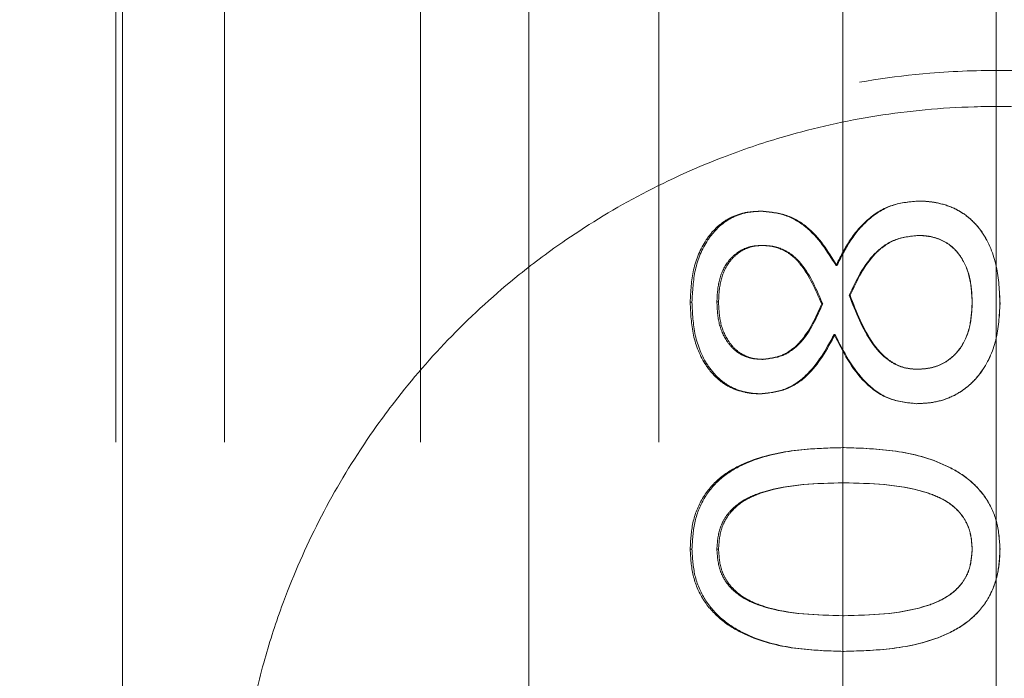
# Model space of a CAD drawing. Units: millimetres. Extents: x 0 to 2979, y 0 to 2103.
# Drawn here: x 467 to 468, y 1801 to 1802 of the extents above; entities that cross this region are included whole.
import ezdxf

# ---------------------------------------------------------------- set-up
doc = ezdxf.new("R2010")
doc.units = ezdxf.units.MM
doc.linetypes.add('CENTERX2', pattern=[2.032, 1.27, -0.254, 0.254, -0.254])
doc.linetypes.add('HIDDEN', pattern=[0.1905, 0.127, -0.0635])
doc.layers.add('LE_NORM', color=179, linetype='Continuous', lineweight=50)
doc.styles.add('SLDTEXTSTYLE0', font='TXT', dxfattribs={"width": 0.605})
doc.dimstyles.new('SLDDIMSTYLE1', dxfattribs={"dimtxt": 17.5, "dimasz": 15, "dimexe": 0, "dimexo": 0.0625, "dimgap": 4.375, "dimtad": 0, "dimtih": 1, "dimtoh": 1, "dimdec": 0, "dimrnd": 1e-09, "dimzin": 12, "dimdsep": 46, "dimtxsty": 'SLDTEXTSTYLE0', "dimsah": 1, "dimcen": 0.09, "dimadec": 0, "dimazin": 3, "dimtfac": 1, "dimtdec": 0, "dimtofl": 0, "dimtmove": 0, "dimatfit": 3, "dimfxl": 0, "dimfrac": 2, "dimtolj": 1, "dimtzin": 12, "dimarcsym": 0})

# ---------------------------------------------------------------- blocks, each defined once
blk = doc.blocks.new('_D_20')
at = {"layer": 'LE_NORM', "color": 7, "ltscale": 50}
for p, q in [((195.6901, 1847.4084), (195.6901, 1813.1253)), ((210.6901, 1813.1253), (185.6901, 1813.1253)), ((210.6901, 1813.1253), (235.6901, 1811.3477)), ((235.6901, 1811.3477), (734.4998, 1811.3477))]:
    blk.add_line(p, q, dxfattribs=at)
blk.add_solid([(195.6901, 1813.1253), (200.6901, 1828.1253), (190.6901, 1828.1253)], dxfattribs=at)
at = {"layer": 'LE_NORM', "color": 7, "ltscale": 50, "insert": (163.7665, 1822.0728), "char_height": 17.5, "attachment_point": 1, "style": 'SLDTEXTSTYLE0'}
blk.add_mtext('36', dxfattribs=at)
blk = doc.blocks.new('_D_22')
at = {"layer": 'LE_NORM', "color": 7, "ltscale": 50}
for p, q in [((195.6901, 1785.6308), (195.6901, 1611.0998)), ((210.6901, 1611.0998), (185.6901, 1611.0998)), ((210.6901, 1611.0998), (235.6901, 1609.2939)), ((235.6901, 1609.2939), (1001.858, 1609.2939))]:
    blk.add_line(p, q, dxfattribs=at)
blk.add_solid([(195.6901, 1611.0998), (200.6901, 1626.0998), (190.6901, 1626.0998)], dxfattribs=at)
at = {"layer": 'LE_NORM', "color": 7, "ltscale": 50, "insert": (152.8047, 1620.0474), "char_height": 17.5, "attachment_point": 1, "style": 'SLDTEXTSTYLE0'}
blk.add_mtext('238', dxfattribs=at)
blk = doc.blocks.new('_D_23')
at = {"layer": 'LE_NORM', "color": 7, "ltscale": 50}
for p, q in [((195.6901, 1611.0998), (195.6901, 1583.6054)), ((971.197, 1583.6054), (185.6901, 1583.6054))]:
    blk.add_line(p, q, dxfattribs=at)
blk.add_solid([(195.6901, 1583.6054), (200.6901, 1598.6054), (190.6901, 1598.6054)], dxfattribs=at)
at = {"layer": 'LE_NORM', "color": 7, "ltscale": 50, "insert": (152.8047, 1592.5529), "char_height": 17.5, "attachment_point": 1, "style": 'SLDTEXTSTYLE0'}
blk.add_mtext('264', dxfattribs=at)
blk = doc.blocks.new('_D_28')
at = {"layer": 'LE_NORM', "color": 7, "ltscale": 50}
for p, q in [((976.15, 1588.5584), (976.15, 2001.3246)), ((739.4528, 1991.3246), (976.15, 1991.3246))]:
    blk.add_line(p, q, dxfattribs=at)
blk.add_solid([(976.15, 1991.3246), (961.15, 1996.3246), (961.15, 1986.3246)], dxfattribs=at)
at = {"layer": 'LE_NORM', "color": 7, "ltscale": 50, "insert": (967.2024, 2001.3246), "char_height": 17.5, "attachment_point": 1, "rotation": 90, "style": 'SLDTEXTSTYLE0'}
blk.add_mtext('628', dxfattribs=at)
blk = doc.blocks.new('_D_29')
at = {"layer": 'LE_NORM', "color": 7, "ltscale": 50}
for p, q in [((1006.811, 1614.2469), (1006.811, 2001.3246)), ((976.15, 1991.3246), (1006.811, 1991.3246))]:
    blk.add_line(p, q, dxfattribs=at)
blk.add_solid([(1006.811, 1991.3246), (991.811, 1996.3246), (991.811, 1986.3246)], dxfattribs=at)
at = {"layer": 'LE_NORM', "color": 7, "ltscale": 50, "insert": (997.8634, 2001.3246), "char_height": 17.5, "attachment_point": 1, "rotation": 90, "style": 'SLDTEXTSTYLE0'}
blk.add_mtext('659', dxfattribs=at)

msp = doc.modelspace()

# ---------------------------------------------------------------- linework, layer by layer
at = {"color": 7, "linetype": 'HIDDEN', "lineweight": 18, "ltscale": 50}
for p, q in [((466.765084, 1902.6712571), (466.765084, 1792.1430026)), ((466.7546573, 1792.1533559), (466.7546573, 1902.6633535)), ((466.9314341, 1792.1533559), (466.9314341, 1902.6633535)), ((467.2511754, 1792.1533559), (467.2511754, 1902.6633535)), ((467.427952, 1902.6633535), (467.427952, 1792.1533559)), ((467.6400841, 1792.1533559), (467.6400841, 1902.6633535)), ((467.9400841, 1902.6633535), (467.9400841, 1792.1533559)), ((468.1900841, 1792.1533559), (468.1900841, 1902.6633535)), ((467.8053189, 1802.0548765), (467.8076024, 1802.0548765)), ((467.9290656, 1801.9661997), (467.9306146, 1801.9661997)), ((467.7374783, 1801.907048), (467.7347762, 1801.907048)), ((467.9074245, 1801.9035999), (467.905737, 1801.9035999)), ((468.1513577, 1801.9056265), (468.1511265, 1801.9056265)), ((468.1965776, 1801.9043092), (468.1965391, 1801.9043092)), ((467.8061092, 1801.7570887), (467.808388, 1801.7570887)), ((467.7374783, 1801.5037392), (467.7347762, 1801.5037392)), ((468.1513577, 1801.5037392), (468.1511265, 1801.5037392)), ((468.1965776, 1801.5037392), (468.1965391, 1801.5037392))]:
    msp.add_line(p, q, dxfattribs=at)
for points, knots in [([(466.6900841, 1800.9843413), (466.6951282, 1801.0768363), (466.7038525, 1801.2368166), (466.7578138, 1801.4410866), (466.8361754, 1801.6448274), (466.963325, 1801.8634323), (467.1398002, 1802.0660219), (467.33817, 1802.2262849), (467.5307495, 1802.3376755), (467.7317464, 1802.4173622), (467.9300352, 1802.4664813), (468.139455, 1802.4884011), (468.4069788, 1802.4787973), (468.7287347, 1802.4013342), (469.0283957, 1802.2417996), (469.2584979, 1802.0484494), (469.4284982, 1801.8444829), (469.5619537, 1801.6109026), (469.650564, 1801.3607234), (469.6946224, 1801.0880103), (469.6879404, 1800.7962197), (469.6272937, 1800.5269523), (469.5244822, 1800.2840046), (469.3870476, 1800.0679225), (469.2067946, 1799.8699595), (469.0043174, 1799.7164216), (468.7948697, 1799.6063808), (468.5954333, 1799.5347658), (468.3791135, 1799.4907948), (468.1005842, 1799.4760735), (467.7666954, 1799.5284253), (467.4570998, 1799.6634685), (467.2207185, 1799.8303249), (467.0430013, 1800.0071859), (466.8970073, 1800.210218), (466.7821933, 1800.4454205), (466.7049415, 1800.7029944), (466.6946397, 1800.8980744), (466.6900841, 1800.9843413)], [0, 0, 0, 0, 0.027053146, 0.046791392, 0.06703589, 0.099789938, 0.133480036, 0.158454091, 0.184049872, 0.204172027, 0.224837108, 0.244981948, 0.265837353, 0.302936085, 0.342318456, 0.372021048, 0.402574479, 0.432954059, 0.464231677, 0.490149818, 0.516296401, 0.547615987, 0.575983397, 0.605075731, 0.635544411, 0.666915951, 0.688226539, 0.710084857, 0.731428086, 0.753578979, 0.791452856, 0.829446634, 0.857108426, 0.885561345, 0.913936623, 0.942915073, 0.974756288, 1, 1, 1, 1]), ([(466.8900841, 1800.9843413), (466.8931584, 1801.0524875), (466.8985742, 1801.1725332), (466.93136, 1801.3160989), (466.9686822, 1801.4343425), (467.0209653, 1801.5602434), (467.09669, 1801.6939023), (467.1803618, 1801.8060421), (467.2524454, 1801.8863015), (467.3157681, 1801.9476891), (467.3811472, 1802.003179), (467.4496777, 1802.0540403), (467.521012, 1802.1000114), (467.6136964, 1802.151561), (467.7112458, 1802.1949454), (467.8142785, 1802.2298516), (467.9295817, 1802.2605022), (468.0605547, 1802.2809665), (468.2443362, 1802.2876732), (468.414963, 1802.2696874), (468.6031792, 1802.2209329), (468.7362492, 1802.1670278), (468.8460061, 1802.1079379), (468.9220984, 1802.0599121), (468.9945288, 1802.0068609), (469.063399, 1801.9487277), (469.1275904, 1801.8864231), (469.1857861, 1801.8215977), (469.2537545, 1801.7351145), (469.3133082, 1801.6428634), (469.3649625, 1801.5431179), (469.4127856, 1801.4332088), (469.4494744, 1801.3170307), (469.4809606, 1801.1603606), (469.4948327, 1801.0015928), (469.4842196, 1800.8344488), (469.4563192, 1800.6773707), (469.4097326, 1800.5218242), (469.3409349, 1800.3731176), (469.2717275, 1800.2605883), (469.2120518, 1800.1792007), (469.1543419, 1800.1108891), (469.0921187, 1800.0468263), (469.0267655, 1799.9881015), (468.9581405, 1799.934287), (468.8869422, 1799.8857766), (468.7941616, 1799.8311547), (468.6964627, 1799.7849467), (468.5932196, 1799.7473971), (468.4780029, 1799.7140657), (468.3299876, 1799.6876679), (468.1440605, 1799.6807616), (467.973194, 1799.6988424), (467.7994291, 1799.7404591), (467.6654771, 1799.7919438), (467.5549636, 1799.8488739), (467.4785567, 1799.8951324), (467.4056837, 1799.9463834), (467.3363036, 1800.0026449), (467.2715344, 1800.0630006), (467.2127052, 1800.125807), (467.1437738, 1800.2096428), (467.0836135, 1800.2982572), (467.03135, 1800.3930422), (466.9957349, 1800.4686809), (466.9601342, 1800.5590905), (466.9313569, 1800.6534763), (466.907669, 1800.763098), (466.8928941, 1800.8695557), (466.8909723, 1800.9480612), (466.8900841, 1800.9843413)], [0, 0, 0, 0, 0.023723996, 0.041791961, 0.05263705, 0.069256545, 0.092753913, 0.111249501, 0.123159994, 0.134311271, 0.145059121, 0.155823632, 0.166542523, 0.176786099, 0.195048931, 0.205330227, 0.215804731, 0.237431117, 0.251619157, 0.279889726, 0.29684167, 0.320538132, 0.33163185, 0.342832105, 0.35412915, 0.365495835, 0.377154488, 0.388436644, 0.399036209, 0.419584139, 0.43057569, 0.441722925, 0.464606616, 0.47509056, 0.498870135, 0.519932728, 0.533228079, 0.555580249, 0.579077312, 0.594935421, 0.606239343, 0.617963344, 0.629408189, 0.640565583, 0.651537396, 0.662462995, 0.672903788, 0.691520893, 0.701887661, 0.712447461, 0.734250199, 0.754519266, 0.777095257, 0.794017758, 0.817681492, 0.828658469, 0.839740929, 0.850919978, 0.862168125, 0.873674702, 0.884809504, 0.895269503, 0.915538067, 0.925968017, 0.936572822, 0.94709782, 0.962203061, 0.972626563, 0.987349774, 1, 1, 1, 1]), ([(469.4300841, 1800.9855781), (469.4295, 1800.9571106), (469.4280209, 1800.8850201), (469.4133307, 1800.7696225), (469.3846486, 1800.6449303), (469.3487782, 1800.540101), (469.3055268, 1800.4406848), (469.2510754, 1800.3392569), (469.1838823, 1800.2408524), (469.102795, 1800.1433065), (469.0326179, 1800.0737691), (468.9665175, 1800.0182105), (468.9218701, 1799.9840058), (468.8671099, 1799.9458743), (468.7840062, 1799.8948798), (468.6937987, 1799.8507203), (468.6012586, 1799.8149676), (468.5145062, 1799.7871995), (468.4019389, 1799.7614595), (468.2861474, 1799.7476322), (468.1694145, 1799.7441732), (468.0524318, 1799.7508763), (467.9382904, 1799.7697684), (467.8285575, 1799.7979494), (467.7241139, 1799.8342328), (467.6091058, 1799.8875835), (467.5106968, 1799.9463204), (467.41555, 1800.0151019), (467.3344165, 1800.0855459), (467.2449498, 1800.1794445), (467.1607351, 1800.2883421), (467.0870167, 1800.4133035), (467.037295, 1800.5248078), (467.0001068, 1800.6313747), (466.9735666, 1800.7355688), (466.9577408, 1800.8385342), (466.9499392, 1800.9353454), (466.9493528, 1801.0330471), (466.957434, 1801.1299678), (466.9722661, 1801.2249694), (466.9932078, 1801.3151435), (467.0289178, 1801.4262415), (467.0797286, 1801.5437611), (467.1432326, 1801.6537785), (467.2169185, 1801.7571606), (467.3013851, 1801.8544242), (467.3967108, 1801.9411987), (467.5007564, 1802.0186737), (467.6123571, 1802.0861293), (467.7335263, 1802.1407977), (467.8616049, 1802.183533), (467.9961666, 1802.2136909), (468.1299941, 1802.2262323), (468.2556785, 1802.2254474), (468.3730855, 1802.2144075), (468.4869287, 1802.1911938), (468.5958213, 1802.1588453), (468.6989128, 1802.1186416), (468.7990653, 1802.0675247), (468.8974668, 1802.0060803), (468.9930071, 1801.9337064), (469.0832684, 1801.848501), (469.1703939, 1801.7487168), (469.2515989, 1801.6331518), (469.3194136, 1801.5040635), (469.3628617, 1801.3922737), (469.3934819, 1801.2904583), (469.4143196, 1801.1922445), (469.4277557, 1801.0851454), (469.4293038, 1801.0189451), (469.4300841, 1800.9855781)], [0, 0, 0, 0, 0.01047616, 0.026529534, 0.042995415, 0.058713367, 0.069197695, 0.08547602, 0.104346031, 0.116929359, 0.136444946, 0.143870929, 0.151297834, 0.158723555, 0.170142293, 0.189370153, 0.197276995, 0.207835761, 0.223664502, 0.240230624, 0.250791111, 0.266620851, 0.283277406, 0.293555045, 0.308962764, 0.324995469, 0.342136744, 0.353569857, 0.371317465, 0.384922342, 0.405586798, 0.426582263, 0.442692586, 0.453440501, 0.470175056, 0.483383925, 0.49219572, 0.50602589, 0.519236244, 0.528048048, 0.541861297, 0.554146771, 0.572869509, 0.591922028, 0.604685519, 0.623818147, 0.643625676, 0.65611188, 0.675086744, 0.694412832, 0.706899008, 0.726000169, 0.745626639, 0.75626934, 0.772222361, 0.789013627, 0.799361894, 0.814875834, 0.830999655, 0.842693727, 0.860224753, 0.878371376, 0.892291082, 0.913442152, 0.934965754, 0.950004744, 0.960035922, 0.975644407, 0.987724048, 1, 1, 1, 1]), ([(468.0620623, 1802.0714138), (468.0469948, 1802.0699421), (468.0168589, 1802.0669985), (467.9781612, 1802.0415202), (467.9492217, 1802.0066454), (467.9357881, 1801.9796893), (467.9290656, 1801.9661997)], [0, 0, 0, 0, 0.249532033, 0.499080193, 0.749325786, 1, 1, 1, 1]), ([(468.0628221, 1802.0714138), (468.0478398, 1802.0699396), (468.0178512, 1802.0669888), (467.9793881, 1802.04149), (467.9506387, 1802.0066233), (467.9372956, 1801.9796869), (467.9306146, 1801.9661997)], [0, 0, 0, 0, 0.248948416, 0.498298865, 0.748795203, 1, 1, 1, 1]), ([(468.1965776, 1801.9043092), (468.1956538, 1801.9246058), (468.1938102, 1801.9651148), (468.1747869, 1802.013835), (468.1476332, 1802.0443623), (468.1216923, 1802.0609143), (468.09733, 1802.0682588), (468.0772523, 1802.0710205), (468.0671261, 1802.0712827), (468.0620623, 1802.0714138)], [0, 0, 0, 0, 0.250283905, 0.49952818, 0.62596248, 0.749569341, 0.874630863, 0.937306073, 1, 1, 1, 1]), ([(468.0620623, 1802.0714138), (468.0621886, 1802.0714138), (468.0624401, 1802.0714138), (468.0626951, 1802.0714138), (468.0628221, 1802.0714138)], [0, 0, 0, 0, 0.50237852, 1, 1, 1, 1]), ([(468.1965391, 1801.9043092), (468.1956208, 1801.9246038), (468.1937889, 1801.965092), (468.1749007, 1802.0137981), (468.1479036, 1802.0443497), (468.1221149, 1802.0609064), (468.0978847, 1802.0682583), (468.0779246, 1802.0710203), (468.0678562, 1802.0712826), (468.0628221, 1802.0714138)], [0, 0, 0, 0, 0.250897997, 0.500548341, 0.6269744, 0.750364366, 0.875064574, 0.937532816, 1, 1, 1, 1]), ([(467.8053189, 1802.0548765), (467.796653, 1802.0543974), (467.7793282, 1802.0534397), (467.7546796, 1802.0443087), (467.7333867, 1802.0288711), (467.7110838, 1802.0017045), (467.6937935, 1801.9597734), (467.6920545, 1801.9241707), (467.6911835, 1801.9063387)], [0, 0, 0, 0, 0.12515991, 0.250220455, 0.375243845, 0.500380372, 0.749760062, 1, 1, 1, 1]), ([(467.8076024, 1802.0548765), (467.798986, 1802.0543967), (467.7817511, 1802.053437), (467.7572552, 1802.0443041), (467.7360823, 1802.0288577), (467.7139078, 1802.0016746), (467.6967366, 1801.959749), (467.6950097, 1801.9241682), (467.6941443, 1801.9063387)], [0, 0, 0, 0, 0.124721019, 0.24947179, 0.374289974, 0.499400171, 0.749150292, 1, 1, 1, 1]), ([(467.9290656, 1801.9661997), (467.9145901, 1801.9893992), (467.8928665, 1802.0242152), (467.8449791, 1802.0513051), (467.8185425, 1802.0536857), (467.8053189, 1802.0548765)], [0, 0, 0, 0, 0.499541859, 0.749670644, 1, 1, 1, 1]), ([(467.9306146, 1801.9661997), (467.9162416, 1801.989389), (467.8946882, 1802.0241633), (467.8470509, 1802.0513009), (467.8207504, 1802.0536848), (467.8076024, 1802.0548765)], [0, 0, 0, 0, 0.500252751, 0.750169074, 1, 1, 1, 1]), ([(467.9506376, 1801.9177024), (467.9621351, 1801.9421102), (467.9765686, 1801.9727511), (468.0068031, 1801.9987778), (468.0300525, 1802.0120106), (468.0499524, 1802.0139249), (468.0632763, 1802.0152066)], [0, 0, 0, 0, 0.499720646, 0.62733344, 0.750484107, 1, 1, 1, 1]), ([(467.9520587, 1801.9177024), (467.9634733, 1801.9420977), (467.9777971, 1801.9727106), (468.0078834, 1801.9987726), (468.0309846, 1802.012004), (468.0507801, 1802.0139226), (468.0640289, 1802.0152066)], [0, 0, 0, 0, 0.500527853, 0.628095641, 0.751091212, 1, 1, 1, 1]), ([(468.0640289, 1802.0152066), (468.0639032, 1802.0152066), (468.0636505, 1802.0152066), (468.0634014, 1802.0152066), (468.0632763, 1802.0152066)], [0, 0, 0, 0, 0.497621222, 1, 1, 1, 1]), ([(468.0632763, 1802.0152066), (468.0665864, 1802.0151508), (468.073206, 1802.0150392), (468.086287, 1802.0129871), (468.1021587, 1802.0080923), (468.1189728, 1801.997068), (468.1365825, 1801.9770602), (468.1493428, 1801.9453815), (468.1505312, 1801.918896), (468.1511265, 1801.9056265)], [0, 0, 0, 0, 0.0626783069, 0.1253447993, 0.2504055677, 0.3740551109, 0.5004874056, 0.7497390093, 1, 1, 1, 1]), ([(468.0640289, 1802.0152066), (468.0673191, 1802.0151509), (468.0738983, 1802.0150394), (468.0869095, 1802.012986), (468.102691, 1802.0080875), (468.1194069, 1801.9970577), (468.1369149, 1801.9770374), (468.1495854, 1801.9453657), (468.150766, 1801.9188944), (468.1513577, 1801.9056265)], [0, 0, 0, 0, 0.062465221, 0.124906735, 0.249611016, 0.373056449, 0.499473728, 0.74912552, 1, 1, 1, 1]), ([(467.7347762, 1801.907048), (467.7353294, 1801.9182477), (467.7364337, 1801.9406048), (467.7475612, 1801.9670356), (467.7623684, 1801.9834493), (467.7759828, 1801.9928603), (467.7916457, 1801.9982401), (467.8025362, 1801.9987963), (467.8079865, 1801.9990746)], [0, 0, 0, 0, 0.250188301, 0.499430984, 0.624599164, 0.749621362, 0.874694318, 1, 1, 1, 1]), ([(467.7374783, 1801.907048), (467.7380285, 1801.9182467), (467.7391264, 1801.940592), (467.7501696, 1801.9670105), (467.7649022, 1801.9834459), (467.7784325, 1801.9928553), (467.7939936, 1801.9982375), (467.8048339, 1801.9987956), (467.8102541, 1801.9990746)], [0, 0, 0, 0, 0.250826616, 0.500486025, 0.62559591, 0.750460048, 0.875229715, 1, 1, 1, 1]), ([(467.8102541, 1801.9990746), (467.8098753, 1801.9990746), (467.8091142, 1801.9990746), (467.8083635, 1801.9990746), (467.8079865, 1801.9990746)], [0, 0, 0, 0, 0.497686054, 1, 1, 1, 1]), ([(467.8079865, 1801.9990746), (467.8139999, 1801.9987351), (467.8260166, 1801.9980567), (467.8432424, 1801.9918397), (467.8586675, 1801.9819549), (467.8837745, 1801.9549564), (467.8959772, 1801.9264219), (467.905737, 1801.9035999)], [0, 0, 0, 0, 0.125172697, 0.250138731, 0.375217585, 0.500298821, 1, 1, 1, 1]), ([(467.8102541, 1801.9990746), (467.8162325, 1801.9987348), (467.8281824, 1801.9980556), (467.8453045, 1801.9918383), (467.8606478, 1801.9819438), (467.885611, 1801.9549285), (467.8977293, 1801.9264132), (467.9074245, 1801.9035999)], [0, 0, 0, 0, 0.124836725, 0.249530906, 0.374411031, 0.499505039, 1, 1, 1, 1]), ([(467.9520587, 1801.9177024), (467.9518224, 1801.9177024), (467.9513521, 1801.9177024), (467.950875, 1801.9177024), (467.9506376, 1801.9177024)], [0, 0, 0, 0, 0.5023667412, 1, 1, 1, 1]), ([(468.0604437, 1801.7970656), (468.0531771, 1801.797621), (468.0386466, 1801.7987317), (468.0190286, 1801.8081873), (468.001976, 1801.8218032), (467.9744556, 1801.8558545), (467.9611675, 1801.8903597), (467.9506376, 1801.9177024)], [0, 0, 0, 0, 0.1249111143, 0.2497788417, 0.3690256267, 0.5000024155, 1, 1, 1, 1]), ([(468.0612131, 1801.7970656), (468.0539885, 1801.7976215), (468.0395353, 1801.7987337), (468.0200319, 1801.8081952), (468.0030845, 1801.8218111), (467.9757111, 1801.8558909), (467.9625171, 1801.8903713), (467.9520587, 1801.9177024)], [0, 0, 0, 0, 0.124521527, 0.249112811, 0.368247376, 0.499236738, 1, 1, 1, 1]), ([(467.6911835, 1801.9063387), (467.6920226, 1801.8883596), (467.6936979, 1801.8524634), (467.7107557, 1801.8097094), (467.7333927, 1801.7823887), (467.7550863, 1801.7670225), (467.7757545, 1801.7601729), (467.792986, 1801.7573855), (467.8017349, 1801.7571876), (467.8061092, 1801.7570887)], [0, 0, 0, 0, 0.250191829, 0.499518145, 0.627868572, 0.749623944, 0.87468013, 0.937342582, 1, 1, 1, 1]), ([(467.6911835, 1801.9063387), (467.6916758, 1801.9063387), (467.6926561, 1801.9063387), (467.6936497, 1801.9063387), (467.6941443, 1801.9063387)], [0, 0, 0, 0, 0.502270842, 1, 1, 1, 1]), ([(467.6941443, 1801.9063387), (467.6949782, 1801.8883618), (467.6966423, 1801.8524865), (467.7135799, 1801.8097419), (467.7360927, 1801.7823955), (467.7576495, 1801.7670332), (467.7782024, 1801.7601743), (467.7953484, 1801.7573849), (467.8040406, 1801.7571875), (467.808388, 1801.7570887)], [0, 0, 0, 0, 0.250804021, 0.50051031, 0.628847078, 0.750429499, 0.875117259, 0.937539258, 1, 1, 1, 1]), ([(467.8079865, 1801.8132989), (467.8024672, 1801.8135657), (467.7914298, 1801.8140994), (467.7758573, 1801.8197084), (467.7620324, 1801.8291704), (467.7475008, 1801.8462279), (467.7362737, 1801.8730577), (467.7352759, 1801.8957041), (467.7347762, 1801.907048)], [0, 0, 0, 0, 0.12519904, 0.250370712, 0.371524132, 0.500441745, 0.749764827, 1, 1, 1, 1]), ([(467.8102541, 1801.8132989), (467.8047673, 1801.8135657), (467.7937918, 1801.8140993), (467.7783007, 1801.8197162), (467.7645684, 1801.8291745), (467.7501103, 1801.8462526), (467.7389671, 1801.87307), (467.7379753, 1801.8957051), (467.7374783, 1801.907048)], [0, 0, 0, 0, 0.124742079, 0.249528844, 0.370525835, 0.499396042, 0.749135243, 1, 1, 1, 1]), ([(467.905737, 1801.9035999), (467.8958591, 1801.8814603), (467.8834783, 1801.853711), (467.8574964, 1801.8292543), (467.8373001, 1801.8165769), (467.8197228, 1801.8146113), (467.8079865, 1801.8132989)], [0, 0, 0, 0, 0.500004786, 0.626696294, 0.750746185, 1, 1, 1, 1]), ([(467.9074245, 1801.9035999), (467.8976139, 1801.8814692), (467.8853217, 1801.8537403), (467.8594826, 1801.8292638), (467.8394018, 1801.8165792), (467.8219223, 1801.814612), (467.8102541, 1801.8132989)], [0, 0, 0, 0, 0.5008044907, 0.6274886804, 0.7513371936, 1, 1, 1, 1]), ([(468.0601402, 1801.7409567), (468.0701331, 1801.7414521), (468.0901096, 1801.7424423), (468.1186865, 1801.7517581), (468.1443056, 1801.7678389), (468.171925, 1801.7970767), (468.1934474, 1801.8442292), (468.1955328, 1801.8842569), (468.1965776, 1801.9043092)], [0, 0, 0, 0, 0.125240639, 0.250363247, 0.371950018, 0.500586318, 0.749813705, 1, 1, 1, 1]), ([(468.1511265, 1801.9056265), (468.1504427, 1801.8922702), (468.1490782, 1801.8656183), (468.1353479, 1801.8340532), (468.1168275, 1801.8146852), (468.0997638, 1801.803893), (468.0804031, 1801.7980751), (468.067098, 1801.7974021), (468.0604437, 1801.7970656)], [0, 0, 0, 0, 0.250274197, 0.499409414, 0.624538416, 0.749594896, 0.874763043, 1, 1, 1, 1]), ([(468.0609114, 1801.7409567), (468.0708463, 1801.7414524), (468.0907136, 1801.7424436), (468.1191244, 1801.751765), (468.1445955, 1801.7678514), (468.1720578, 1801.7971129), (468.1934303, 1801.8442576), (468.1955011, 1801.8842598), (468.1965391, 1801.9043092)], [0, 0, 0, 0, 0.124815267, 0.249598342, 0.370986538, 0.499583246, 0.749187529, 1, 1, 1, 1]), ([(468.1513577, 1801.9056265), (468.150678, 1801.8922719), (468.1493222, 1801.8656358), (468.1356916, 1801.8340785), (468.1172715, 1801.8146929), (468.1003139, 1801.8038991), (468.0810564, 1801.7980749), (468.067828, 1801.797402), (468.0612131, 1801.7970656)], [0, 0, 0, 0, 0.250902031, 0.500429705, 0.625518668, 0.750377969, 0.875174719, 1, 1, 1, 1]), ([(467.8061092, 1801.7570887), (467.819517, 1801.758597), (467.8463476, 1801.7616153), (467.8927084, 1801.7931309), (467.912661, 1801.8295261), (467.9259587, 1801.8537823)], [0, 0, 0, 0, 0.249903098, 0.500085804, 1, 1, 1, 1]), ([(467.808388, 1801.7570887), (467.8217193, 1801.7585983), (467.8484134, 1801.7616211), (467.8945356, 1801.7931961), (467.9143256, 1801.8295398), (467.9275262, 1801.8537823)], [0, 0, 0, 0, 0.249348959, 0.499287454, 1, 1, 1, 1]), ([(467.9259587, 1801.8537823), (467.940205, 1801.825849), (467.9615605, 1801.7839762), (468.0133674, 1801.7458249), (468.044549, 1801.7425795), (468.0601402, 1801.7409567)], [0, 0, 0, 0, 0.500480095, 0.750233176, 1, 1, 1, 1]), ([(467.9259587, 1801.8537823), (467.9262206, 1801.8537823), (467.9267468, 1801.8537823), (467.9272656, 1801.8537823), (467.9275262, 1801.8537823)], [0, 0, 0, 0, 0.4976439609, 1, 1, 1, 1]), ([(467.9275262, 1801.8537823), (467.9416723, 1801.8258634), (467.962862, 1801.7840431), (468.014373, 1801.7458379), (468.0454074, 1801.7425828), (468.0609114, 1801.7409567)], [0, 0, 0, 0, 0.501258181, 0.7508426, 1, 1, 1, 1]), ([(467.8102541, 1801.8132989), (467.8098753, 1801.8132989), (467.8091142, 1801.8132989), (467.8083635, 1801.8132989), (467.8079865, 1801.8132989)], [0, 0, 0, 0, 0.497686054, 1, 1, 1, 1]), ([(468.0612131, 1801.7970656), (468.0610851, 1801.7970656), (468.0608305, 1801.7970656), (468.0605722, 1801.7970656), (468.0604437, 1801.7970656)], [0, 0, 0, 0, 0.502378348, 1, 1, 1, 1]), ([(468.0601402, 1801.7409567), (468.0602684, 1801.7409567), (468.0605237, 1801.7409567), (468.0607825, 1801.7409567), (468.0609114, 1801.7409567)], [0, 0, 0, 0, 0.502378284, 1, 1, 1, 1]), ([(467.9407996, 1801.6694252), (467.912335, 1801.6685867), (467.8554771, 1801.6669119), (467.7861618, 1801.6498378), (467.7375043, 1801.6207156), (467.7094493, 1801.587877), (467.693467, 1801.5470666), (467.6919452, 1801.5181926), (467.6911835, 1801.5037392)], [0, 0, 0, 0, 0.25046126, 0.50029439, 0.625307824, 0.750107607, 0.874911842, 1, 1, 1, 1]), ([(467.942279, 1801.6694252), (467.9139839, 1801.6685873), (467.8574583, 1801.6669134), (467.78852, 1801.6498236), (467.7401571, 1801.6206878), (467.7122876, 1801.5878516), (467.6964107, 1801.5470438), (467.6949006, 1801.5181898), (467.6941443, 1801.5037392)], [0, 0, 0, 0, 0.24995826, 0.499345183, 0.624300718, 0.749279837, 0.874434929, 1, 1, 1, 1]), ([(468.1965776, 1801.5037392), (468.1957137, 1801.518134), (468.1939875, 1801.5468978), (468.1759919, 1801.5870326), (468.1463407, 1801.6190236), (468.0965671, 1801.6484164), (468.0261259, 1801.6666506), (467.9692652, 1801.6684996), (467.9407996, 1801.6694252)], [0, 0, 0, 0, 0.125024314, 0.249825412, 0.374666138, 0.499724429, 0.749552951, 1, 1, 1, 1]), ([(467.9407996, 1801.6694252), (467.9410468, 1801.6694252), (467.9415434, 1801.6694252), (467.942033, 1801.6694252), (467.942279, 1801.6694252)], [0, 0, 0, 0, 0.497637612, 1, 1, 1, 1]), ([(468.1965391, 1801.5037392), (468.1956809, 1801.5181319), (468.1939668, 1801.5468789), (468.1760972, 1801.5869989), (468.1466278, 1801.6190028), (468.0971612, 1801.6484), (468.02711, 1801.6666518), (467.970576, 1801.6685001), (467.942279, 1801.6694252)], [0, 0, 0, 0, 0.125497879, 0.250660807, 0.375646867, 0.500653938, 0.750062394, 1, 1, 1, 1]), ([(467.7347762, 1801.5037392), (467.7355521, 1801.5148772), (467.7367137, 1801.5315517), (467.7457772, 1801.5518436), (467.7585347, 1801.5697189), (467.780603, 1801.5864717), (467.8414334, 1801.6097313), (467.8965887, 1801.6109351), (467.9406993, 1801.6118978)], [0, 0, 0, 0, 0.124895744, 0.186977286, 0.250074909, 0.37485644, 0.500040459, 1, 1, 1, 1]), ([(467.7374783, 1801.5037392), (467.7382486, 1801.514875), (467.7394016, 1801.5315414), (467.74841, 1801.5518363), (467.7610798, 1801.5697002), (467.7830131, 1801.5864627), (467.8434764, 1801.6097249), (467.8983224, 1801.6109323), (467.9421793, 1801.6118978)], [0, 0, 0, 0, 0.125412259, 0.1876993, 0.250942257, 0.375780886, 0.500851637, 1, 1, 1, 1]), ([(467.9421793, 1801.6118978), (467.941932, 1801.6118978), (467.9414352, 1801.6118978), (467.9409453, 1801.6118978), (467.9406993, 1801.6118978)], [0, 0, 0, 0, 0.497638, 1, 1, 1, 1]), ([(467.9406993, 1801.6118978), (467.9851789, 1801.6109042), (468.0407971, 1801.6096618), (468.1034049, 1801.5864549), (468.1262733, 1801.569833), (468.1395304, 1801.5519508), (468.1490704, 1801.531675), (468.1503054, 1801.5148954), (468.1511265, 1801.5037392)], [0, 0, 0, 0, 0.499940667, 0.625134799, 0.74994394, 0.812205402, 0.875140791, 1, 1, 1, 1]), ([(467.9421793, 1801.6118978), (467.9864023, 1801.6109021), (468.0417073, 1801.609657), (468.1039418, 1801.5864448), (468.1266666, 1801.5698167), (468.139835, 1801.5519429), (468.1493169, 1801.5316638), (468.1505426, 1801.514893), (468.1513577, 1801.5037392)], [0, 0, 0, 0, 0.499134759, 0.624213609, 0.749087471, 0.811483935, 0.874623262, 1, 1, 1, 1]), ([(467.6911835, 1801.5037392), (467.6920324, 1801.4893503), (467.6937286, 1801.4606023), (467.7106832, 1801.4204743), (467.7391773, 1801.3884934), (467.7870172, 1801.3586548), (467.8558223, 1801.3398347), (467.9124505, 1801.3379722), (467.9407996, 1801.3370399)], [0, 0, 0, 0, 0.125024856, 0.249792002, 0.373608619, 0.499698053, 0.749540304, 1, 1, 1, 1]), ([(467.6911835, 1801.5037392), (467.6916758, 1801.5037392), (467.6926561, 1801.5037392), (467.6936497, 1801.5037392), (467.6941443, 1801.5037392)], [0, 0, 0, 0, 0.502270842, 1, 1, 1, 1]), ([(467.6941443, 1801.5037392), (467.694988, 1801.489352), (467.6966729, 1801.4606187), (467.7135106, 1801.4204993), (467.7418391, 1801.3885041), (467.7893838, 1801.358669), (467.857788, 1801.3398343), (467.9140968, 1801.337972), (467.942279, 1801.3370399)], [0, 0, 0, 0, 0.125494887, 0.250631269, 0.374693067, 0.500627994, 0.75006714, 1, 1, 1, 1]), ([(467.9406993, 1801.3952796), (467.8965524, 1801.3962627), (467.8413478, 1801.3974921), (467.7805956, 1801.4210126), (467.7585013, 1801.4376886), (467.7457113, 1801.4555542), (467.7366806, 1801.4758798), (467.7355378, 1801.4925976), (467.7347762, 1801.5037392)], [0, 0, 0, 0, 0.499915833, 0.625131825, 0.749947724, 0.812611607, 0.875115549, 1, 1, 1, 1]), ([(467.9421793, 1801.3952796), (467.8982875, 1801.3962644), (467.8433939, 1801.397496), (467.7830005, 1801.421025), (467.7610498, 1801.4377039), (467.7483442, 1801.4555618), (467.7393691, 1801.4758891), (467.7382346, 1801.4925996), (467.7374783, 1801.5037392)], [0, 0, 0, 0, 0.499090239, 0.624190412, 0.749094424, 0.811900553, 0.874609771, 1, 1, 1, 1]), ([(468.1511265, 1801.5037392), (468.1502759, 1801.4925907), (468.1489974, 1801.4758337), (468.1396656, 1801.4554508), (468.1263074, 1801.437612), (468.1034299, 1801.4210021), (468.0408585, 1801.3975876), (467.9852043, 1801.3963051), (467.9406993, 1801.3952796)], [0, 0, 0, 0, 0.124866667, 0.187684016, 0.250039777, 0.374872153, 0.500102561, 1, 1, 1, 1]), ([(467.9407996, 1801.3370399), (467.969463, 1801.3378953), (468.0267163, 1801.3396038), (468.0985458, 1801.3570771), (468.1487263, 1801.3868466), (468.1778012, 1801.41995), (468.1911386, 1801.4534737), (468.1959457, 1801.4820244), (468.1963669, 1801.4964997), (468.1965776, 1801.5037392)], [0, 0, 0, 0, 0.2504174212, 0.5001923065, 0.6305941617, 0.7499466571, 0.8747354038, 0.9373519079, 1, 1, 1, 1]), ([(468.1513577, 1801.5037392), (468.1505131, 1801.492593), (468.149244, 1801.4758444), (468.1399696, 1801.455459), (468.1267004, 1801.4376281), (468.1039664, 1801.4210122), (468.0417688, 1801.3975927), (467.9864278, 1801.3963073), (467.9421793, 1801.3952796)], [0, 0, 0, 0, 0.125383923, 0.188406442, 0.250896778, 0.375792881, 0.500908593, 1, 1, 1, 1]), ([(467.942279, 1801.3370399), (467.9707754, 1801.3378953), (468.0277085, 1801.3396042), (468.099112, 1801.3570906), (468.1490291, 1801.3868728), (468.1777964, 1801.4199855), (468.1942192, 1801.4603071), (468.195765, 1801.4892477), (468.1965391, 1801.5037392)], [0, 0, 0, 0, 0.249938588, 0.49935338, 0.629733722, 0.749256272, 0.874445326, 1, 1, 1, 1]), ([(467.9421793, 1801.3952796), (467.941932, 1801.3952796), (467.9414352, 1801.3952796), (467.9409453, 1801.3952796), (467.9406993, 1801.3952796)], [0, 0, 0, 0, 0.497638, 1, 1, 1, 1]), ([(467.9407996, 1801.3370399), (467.9410468, 1801.3370399), (467.9415434, 1801.3370399), (467.942033, 1801.3370399), (467.942279, 1801.3370399)], [0, 0, 0, 0, 0.497637612, 1, 1, 1, 1])]:
    msp.add_open_spline(points, degree=3, knots=knots, dxfattribs=at)
at = {"layer": 'LE_NORM', "color": 7, "linetype": 'CENTERX2', "lineweight": 18, "ltscale": 50}
msp.add_line((468.1900841, 1782.1423591), (468.1900841, 1912.6718996), dxfattribs=at)

# ---------------------------------------------------------------- dimensions: what is measured, and where the dimension line sits
at = {"layer": 'LE_NORM', "color": 7, "ltscale": 50}
for feature_location, offset, dtype, origin, picture, middle in [((976.1500022, 1583.6053727), (0, 417.7191958), 1, (348.1900841, 1907.3583535), '_D_28', (976.1500022, 2017.7672758)), ((1006.8110054, 1609.2939218), (0, 392.0306467), 1, (348.1900841, 1907.3583535), '_D_29', (1006.8110054, 2017.7672758)), ((1006.8110054, 1609.2939218), (-821.1209213, 1.8058943), 0, (342.8391485, 1847.4083535), '_D_22', (169.2473768, 1611.0998162)), ((976.1500022, 1583.6053727), (-790.4599181, 0), 0, (342.8391485, 1847.4083535), '_D_23', (169.2473768, 1583.6053727)), ((739.4528473, 1811.3477426), (-553.7627632, 1.7775272), 0, (342.8391485, 1847.4083535), '_D_20', (174.7282789, 1813.1252698))]:
    dim = msp.add_ordinate_dim(feature_location=feature_location, offset=offset, dtype=dtype, origin=origin, dimstyle='SLDDIMSTYLE1', dxfattribs=at)
    dim.commit()
    dim.dimension.update_dxf_attribs({"geometry": picture, "text_midpoint": middle})

doc.saveas('drawing.dxf')
